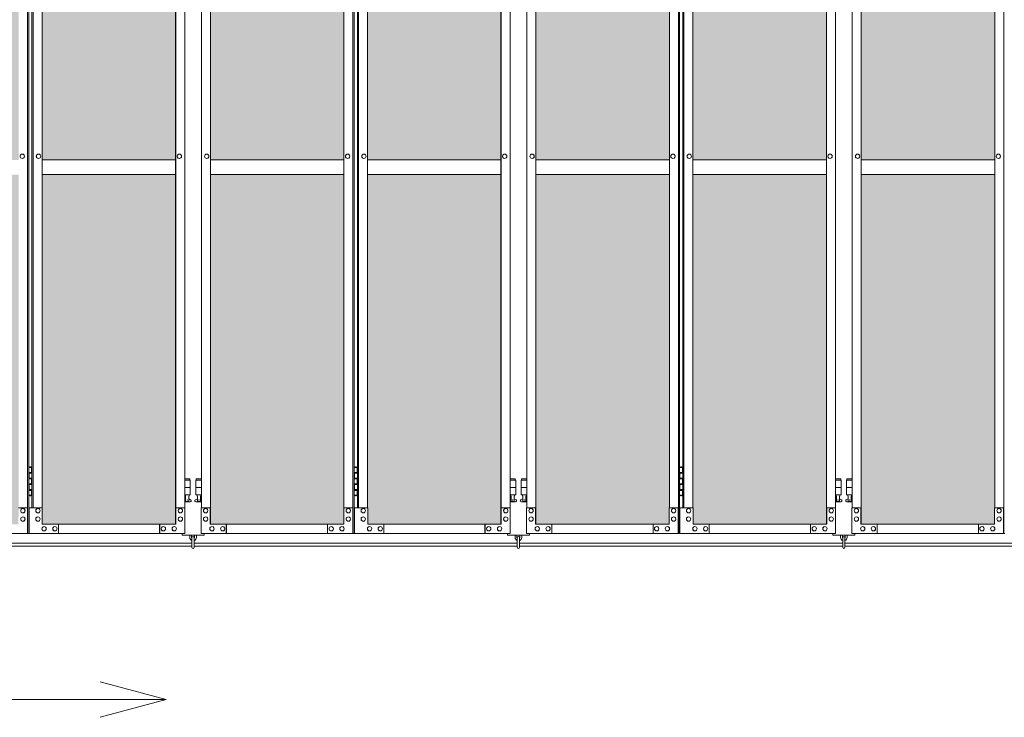
# Model space of a CAD drawing. Units: millimetres. Extents: x 3545 to 33146, y 470 to 10471.
# Drawn here: x 10201 to 12890, y 1822 to 3728 of the extents above; entities that cross this region are included whole.
import ezdxf

# ---------------------------------------------------------------- set-up
doc = ezdxf.new("R2010")
doc.units = ezdxf.units.MM
for name, color, linetype, lineweight in [('ハッチング', 171, 'Continuous', 9), ('実線', 3, 'Continuous', 18), ('寸法線・文字', 2, 'Continuous', 9), ('細線', 4, 'Continuous', 9)]:
    doc.layers.add(name, color=color, linetype=linetype, lineweight=lineweight)

msp = doc.modelspace()

# ---------------------------------------------------------------- hatches: boundary and pattern name
at = {"layer": 'ハッチング', "ltscale": 0.05}
h = msp.add_hatch(dxfattribs=at)
h.set_pattern_fill('AR-B816', color=256, scale=0.2)
h.paths.add_polyline_path([(5670.3, 5274.6), (5355.8, 5274.6), (5355.8, 4344.6), (5670.3, 4344.6)])
h.paths.add_polyline_path([(6123.7, 4344.6), (6123.7, 5299.6), (5758.3, 5299.6), (5757.9, 5254.6), (5757.9, 4344.6)])
h.paths.add_polyline_path([(6219.2, 4344.6), (6583.7, 4344.6), (6583.2, 5254.6), (6583.2, 5299.6), (6219.2, 5299.6)])
h.paths.add_polyline_path([(7012.5, 5299.6), (6648.4, 5299.6), (6647.9, 5254.6), (6647.9, 4344.6), (7012.5, 4344.6)])
h.paths.add_polyline_path([(7471.7, 5254.6), (7471.7, 5299.6), (7107.7, 5299.6), (7107.7, 4344.6), (7472.2, 4344.6), (7472.2, 5254.6)], is_closed=False)
h.paths.add_polyline_path([(7536.5, 4344.6), (7901, 4344.6), (7901, 5299.6), (7537, 5299.6), (7536.5, 5254.6)])
h.paths.add_polyline_path([(7996.3, 4344.6), (8360.8, 4344.6), (8360.3, 5254.6), (8360.3, 5299.6), (7996.3, 5299.6)])
h.paths.add_polyline_path([(8789.6, 5299.6), (8425.5, 5299.6), (8425, 5254.6), (8425, 4344.6), (8789.6, 4344.6)])
h.paths.add_polyline_path([(9248.8, 5254.6), (9248.8, 5299.6), (8884.8, 5299.6), (8884.8, 4344.6), (9249.3, 4344.6), (9249.3, 5254.6)], is_closed=False)
h.paths.add_polyline_path([(9678.1, 5299.6), (9314.1, 5299.6), (9313.6, 5254.6), (9313.6, 4344.6), (9678.1, 4344.6)])
h.paths.add_polyline_path([(9833.3, 4344.6), (10197.9, 4344.6), (10197.4, 5254.6), (10197.4, 5299.6), (9833.3, 5299.6)])
h.paths.add_polyline_path([(10626.7, 5299.6), (10262.6, 5299.6), (10262.1, 5254.6), (10262.1, 4344.6), (10626.7, 4344.6)])
h.paths.add_polyline_path([(11085.9, 5254.6), (11085.9, 5299.6), (10721.9, 5299.6), (10721.9, 4344.6), (11086.4, 4344.6), (11086.4, 5254.6)], is_closed=False)
h.paths.add_polyline_path([(11515.2, 5299.6), (11151.2, 5299.6), (11150.7, 5254.6), (11150.7, 4344.6), (11515.2, 4344.6)])
h.paths.add_polyline_path([(11974.5, 5254.6), (11974.5, 5299.6), (11610.4, 5299.6), (11610.4, 4344.6), (11975, 4344.6), (11975, 5254.6)], is_closed=False)
h.paths.add_polyline_path([(12403.7, 5299.6), (12039.7, 5299.6), (12039.2, 5254.6), (12039.2, 4344.6), (12403.7, 4344.6)])
h.paths.add_polyline_path([(12863, 5254.6), (12863, 5299.6), (12499, 5299.6), (12499, 4344.6), (12863.5, 4344.6), (12863.5, 5254.6)], is_closed=False)
h.paths.add_polyline_path([(13292.3, 5299.6), (12928.3, 5299.6), (12927.8, 5254.6), (12927.8, 4344.6), (13292.3, 4344.6)])
h.paths.add_polyline_path([(13387.5, 4344.6), (13752.1, 4344.6), (13751.6, 5254.6), (13751.6, 5299.6), (13387.5, 5299.6)])
h.paths.add_polyline_path([(13816.3, 4344.6), (14180.8, 4344.6), (14180.8, 5299.6), (13816.8, 5299.6), (13816.3, 5254.6)])
h.paths.add_polyline_path([(14276.1, 4344.6), (14640.6, 4344.6), (14640.1, 5254.6), (14640.1, 5299.6), (14276.1, 5299.6)])
h.paths.add_polyline_path([(15069.4, 5299.6), (14705.3, 5299.6), (14704.8, 5254.6), (14704.8, 4344.6), (15069.4, 4344.6)])
h.paths.add_polyline_path([(5669.8, 3859.6), (5670.3, 3904.6), (5670.3, 4304.6), (5355.8, 4304.6), (5355.8, 3859.6), (5399.7, 3859.6), (5625.5, 3859.6)])
h.paths.add_polyline_path([(5361.7, 3344.6), (5666.3, 3344.6), (5665.9, 3759.6), (5665.9, 3804.6), (5621.6, 3804.6), (5405.2, 3804.6), (5361.7, 3804.6)])
h.paths.add_polyline_path([(5361.7, 2389.6), (5405.6, 2389.6), (5621.6, 2389.6), (5665.9, 2389.6), (5666.3, 2434.6), (5666.3, 3304.6), (5361.7, 3304.6)])
h.paths.add_polyline_path([(6123.7, 3344.6), (6123.7, 4304.6), (5757.9, 4304.6), (5757.9, 3344.6)])
h.paths.add_polyline_path([(6123.7, 2349.6), (6123.7, 3304.6), (5757.9, 3304.6), (5758.3, 2394.6), (5758.3, 2349.6), (5802.6, 2349.6), (6080.3, 2349.6)])
h.paths.add_polyline_path([(6219.2, 3304.6), (6219.2, 2349.6), (6262.8, 2349.6), (6539.1, 2349.6), (6583.2, 2349.6), (6583.7, 2394.6), (6583.7, 3304.6)])
h.paths.add_polyline_path([(6583.7, 4304.6), (6219.2, 4304.6), (6219.2, 3344.6), (6583.7, 3344.6)])
h.paths.add_polyline_path([(6647.9, 3344.6), (7012.5, 3344.6), (7012.5, 4304.6), (6647.9, 4304.6)])
h.paths.add_polyline_path([(7012.5, 2349.6), (7012.5, 3304.6), (6647.9, 3304.6), (6648.4, 2394.6), (6648.4, 2349.6), (6692.5, 2349.6), (6969.3, 2349.6)])
h.paths.add_polyline_path([(7107.7, 3304.6), (7107.7, 2349.6), (7151.4, 2349.6), (7427.7, 2349.6), (7471.7, 2349.6), (7472.2, 2394.6), (7472.2, 3304.6)])
h.paths.add_polyline_path([(7472.2, 4304.6), (7107.7, 4304.6), (7107.7, 3344.6), (7472.2, 3344.6)])
h.paths.add_polyline_path([(7536.5, 3344.6), (7901, 3344.6), (7901, 4304.6), (7536.5, 4304.6)])
h.paths.add_polyline_path([(7901, 2349.6), (7901, 3304.6), (7536.5, 3304.6), (7537, 2394.6), (7537, 2349.6), (7581.1, 2349.6), (7857.8, 2349.6)])
h.paths.add_polyline_path([(7996.3, 3304.6), (7996.3, 2349.6), (8039.9, 2349.6), (8316.2, 2349.6), (8360.3, 2349.6), (8360.8, 2394.6), (8360.8, 3304.6)])
h.paths.add_polyline_path([(8360.8, 4304.6), (7996.3, 4304.6), (7996.3, 3344.6), (8360.8, 3344.6)])
h.paths.add_polyline_path([(8425, 3344.6), (8789.6, 3344.6), (8789.6, 4304.6), (8425, 4304.6)])
h.paths.add_polyline_path([(8789.6, 2349.6), (8789.6, 3304.6), (8425, 3304.6), (8425.5, 2394.6), (8425.5, 2349.6), (8469.6, 2349.6), (8746.4, 2349.6)])
h.paths.add_polyline_path([(8884.8, 3304.6), (8884.8, 2349.6), (8928.5, 2349.6), (9204.7, 2349.6), (9248.8, 2349.6), (9249.3, 2394.6), (9249.3, 3304.6)])
h.paths.add_polyline_path([(9249.3, 4304.6), (8884.8, 4304.6), (8884.8, 3344.6), (9249.3, 3344.6)])
h.paths.add_polyline_path([(9313.6, 3344.6), (9678.1, 3344.6), (9678.1, 4304.6), (9313.6, 4304.6)])
h.paths.add_polyline_path([(9678.1, 2349.6), (9678.1, 3304.6), (9313.6, 3304.6), (9314.1, 2394.6), (9314.1, 2349.6), (9358.2, 2349.6), (9634.9, 2349.6)])
h.paths.add_polyline_path([(9833.3, 3304.6), (9833.3, 2349.6), (9877, 2349.6), (10153.3, 2349.6), (10197.4, 2349.6), (10197.9, 2394.6), (10197.9, 3304.6)])
h.paths.add_polyline_path([(10197.9, 4304.6), (9833.3, 4304.6), (9833.3, 3344.6), (10197.9, 3344.6)])
h.paths.add_polyline_path([(10262.1, 3344.6), (10626.7, 3344.6), (10626.7, 4304.6), (10262.1, 4304.6)])
h.paths.add_polyline_path([(10626.7, 2349.6), (10626.7, 3304.6), (10262.1, 3304.6), (10262.6, 2394.6), (10262.6, 2349.6), (10306.7, 2349.6), (10583.5, 2349.6)])
h.paths.add_polyline_path([(10721.9, 3304.6), (10721.9, 2349.6), (10765.6, 2349.6), (11041.8, 2349.6), (11085.9, 2349.6), (11086.4, 2394.6), (11086.4, 3304.6)])
h.paths.add_polyline_path([(11086.4, 4304.6), (10721.9, 4304.6), (10721.9, 3344.6), (11086.4, 3344.6)])
h.paths.add_polyline_path([(11150.7, 3344.6), (11515.2, 3344.6), (11515.2, 4304.6), (11150.7, 4304.6)])
h.paths.add_polyline_path([(11515.2, 2349.6), (11515.2, 3304.6), (11150.7, 3304.6), (11151.2, 2394.6), (11151.2, 2349.6), (11195.3, 2349.6), (11472, 2349.6)])
h.paths.add_polyline_path([(11610.4, 3304.6), (11610.4, 2349.6), (11654.1, 2349.6), (11930.4, 2349.6), (11974.5, 2349.6), (11975, 2394.6), (11975, 3304.6)])
h.paths.add_polyline_path([(11975, 4304.6), (11610.4, 4304.6), (11610.4, 3344.6), (11975, 3344.6)])
h.paths.add_polyline_path([(12039.2, 3344.6), (12403.7, 3344.6), (12403.7, 4304.6), (12039.2, 4304.6)])
h.paths.add_polyline_path([(12403.7, 2349.6), (12403.7, 3304.6), (12039.2, 3304.6), (12039.7, 2394.6), (12039.7, 2349.6), (12083.8, 2349.6), (12360.6, 2349.6)])
h.paths.add_polyline_path([(12499, 3304.6), (12499, 2349.6), (12542.7, 2349.6), (12818.9, 2349.6), (12863, 2349.6), (12863.5, 2394.6), (12863.5, 3304.6)])
h.paths.add_polyline_path([(12863.5, 4304.6), (12499, 4304.6), (12499, 3344.6), (12863.5, 3344.6)])
h.paths.add_polyline_path([(12927.8, 3344.6), (13292.3, 3344.6), (13292.3, 4304.6), (12927.8, 4304.6)])
h.paths.add_polyline_path([(13292.3, 2349.6), (13292.3, 3304.6), (12927.8, 3304.6), (12928.3, 2394.6), (12928.3, 2349.6), (12972.3, 2349.6), (13249.1, 2349.6)])
h.paths.add_polyline_path([(13387.5, 3304.6), (13387.5, 2349.6), (13431.2, 2349.6), (13707.5, 2349.6), (13751.6, 2349.6), (13752.1, 2394.6), (13752.1, 3304.6)])
h.paths.add_polyline_path([(13752.1, 4304.6), (13387.5, 4304.6), (13387.5, 3344.6), (13752.1, 3344.6)])
h.paths.add_polyline_path([(13816.3, 3344.6), (14180.8, 3344.6), (14180.8, 4304.6), (13816.3, 4304.6)])
h.paths.add_polyline_path([(14180.8, 2349.6), (14180.8, 3304.6), (13816.3, 3304.6), (13816.8, 2394.6), (13816.8, 2349.6), (13860.9, 2349.6), (14137.7, 2349.6)])
h.paths.add_polyline_path([(14276.1, 3304.6), (14276.1, 2349.6), (14319.8, 2349.6), (14596, 2349.6), (14640.1, 2349.6), (14640.6, 2394.6), (14640.6, 3304.6)])
h.paths.add_polyline_path([(14640.6, 4304.6), (14276.1, 4304.6), (14276.1, 3344.6), (14640.6, 3344.6)])
h.paths.add_polyline_path([(14704.8, 3344.6), (15069.4, 3344.6), (15069.4, 4304.6), (14704.8, 4304.6)])
h.paths.add_polyline_path([(14705.3, 2349.6), (14749.4, 2349.6), (15026.2, 2349.6), (15069.4, 2349.6), (15069.4, 3304.6), (14704.8, 3304.6), (14705.3, 2394.6)])
h.paths.add_polyline_path([(17722.3, 5252.6), (17722.3, 5297.6), (17677.3, 5297.6), (17394.8, 5297.6), (17349.8, 5297.6), (17349.8, 5252.6), (17349.8, 4344.6), (17722.3, 4344.6)])
h.paths.add_polyline_path([(17722.3, 4304.6), (17349.8, 4304.6), (17349.8, 3344.6), (17722.3, 3344.6)])
h.paths.add_polyline_path([(17722.3, 3304.6), (17349.8, 3304.6), (17349.8, 2392.6), (17349.8, 2347.6), (17394.8, 2347.6), (17681.9, 2347.6), (17694.3, 2360), (17722.3, 2360), (17722.3, 2392.6)])

# ---------------------------------------------------------------- linework, layer by layer
at = {"layer": '実線', "linetype": 'Continuous'}
for p, q in [((10222.4, 2324.6), (10222.4, 5324.6)), ((10225.6, 5324.6), (10225.6, 2324.6)), ((11110.9, 2324.6), (11110.9, 5324.6)), ((11114.1, 5324.6), (11114.1, 2324.6)), ((11999.5, 2324.6), (11999.5, 5324.6)), ((12002.7, 5324.6), (12002.7, 2324.6)), ((12888, 2324.6), (12888, 5324.6)), ((10626.7, 5299.6), (10626.7, 2349.6)), ((10627.1, 2349.6), (10627.1, 5299.6)), ((10721.5, 2349.6), (10721.5, 5299.6)), ((10721.9, 5299.6), (10721.9, 2349.6)), ((11515.2, 5299.6), (11515.2, 2349.6)), ((11515.6, 2349.6), (11515.6, 5299.6)), ((11610, 2349.6), (11610, 5299.6)), ((11610.4, 5299.6), (11610.4, 2349.6)), ((12403.7, 5299.6), (12403.7, 2349.6)), ((12404.1, 2349.6), (12404.1, 5299.6)), ((12498.6, 2349.6), (12498.6, 5299.6)), ((12499, 5299.6), (12499, 2349.6)), ((10234.4, 5254.6), (10234.4, 2394.6)), ((10237.6, 2394.6), (10237.6, 5254.6)), ((10262.1, 5254.6), (10262.1, 2394.6)), ((10651.5, 2394.6), (10651.5, 5254.6)), ((10697, 2394.6), (10697, 5254.6)), ((11086.4, 5254.6), (11086.4, 2394.6)), ((11123, 5254.6), (11123, 2394.6)), ((11126.2, 2394.6), (11126.2, 5254.6)), ((11150.7, 5254.6), (11150.7, 2394.6)), ((11540.1, 2394.6), (11540.1, 5254.6)), ((11585.5, 2394.6), (11585.5, 5254.6)), ((11975, 5254.6), (11975, 2394.6)), ((12011.5, 5254.6), (12011.5, 2394.6)), ((12014.7, 2394.6), (12014.7, 5254.6)), ((12039.2, 5254.6), (12039.2, 2394.6)), ((12428.6, 2394.6), (12428.6, 5254.6)), ((12474.1, 2394.6), (12474.1, 5254.6)), ((12863.5, 5254.6), (12863.5, 2394.6)), ((10207.8, 3360.6), (10207.7, 3360.6)), ((10207.8, 3348.6), (10207.7, 3348.6)), ((10252.2, 3360.6), (10252.3, 3360.6)), ((10252.2, 3348.6), (10252.3, 3348.6)), ((10636.8, 3360.6), (10636.9, 3360.6)), ((10636.8, 3348.6), (10636.9, 3348.6)), ((10711.8, 3360.6), (10711.7, 3360.6)), ((10711.8, 3348.6), (10711.7, 3348.6)), ((11096.3, 3360.6), (11096.2, 3360.6)), ((11096.3, 3348.6), (11096.2, 3348.6)), ((11140.8, 3360.6), (11140.9, 3360.6)), ((11140.8, 3348.6), (11140.9, 3348.6)), ((11525.3, 3360.6), (11525.4, 3360.6)), ((11525.3, 3348.6), (11525.4, 3348.6)), ((11600.3, 3360.6), (11600.2, 3360.6)), ((11600.3, 3348.6), (11600.2, 3348.6)), ((11984.9, 3360.6), (11984.8, 3360.6)), ((11984.9, 3348.6), (11984.8, 3348.6)), ((12029.3, 3360.6), (12029.4, 3360.6)), ((12029.3, 3348.6), (12029.4, 3348.6)), ((12413.8, 3360.6), (12413.9, 3360.6)), ((12413.8, 3348.6), (12413.9, 3348.6)), ((12488.9, 3360.6), (12488.8, 3360.6)), ((12488.9, 3348.6), (12488.8, 3348.6)), ((12873.4, 3360.6), (12873.3, 3360.6)), ((12873.4, 3348.6), (12873.3, 3348.6)), ((10197.4, 2394.6), (10222.4, 2394.6)), ((10221.9, 2394.6), (10221.9, 2324.6)), ((10262.6, 2394.6), (10226.6, 2394.6)), ((10226.6, 2394.6), (10226.6, 2324.6)), ((10262.6, 2349.6), (10262.6, 2394.6)), ((10652.1, 2394.6), (10627.1, 2394.6)), ((10627.6, 2394.6), (10627.6, 2349.6)), ((10652.1, 2324.6), (10652.1, 2394.6)), ((10696.5, 2324.6), (10696.5, 2394.6)), ((10696.5, 2394.6), (10721.5, 2394.6)), ((10721, 2394.6), (10721, 2349.6)), ((11085.9, 2349.6), (11085.9, 2394.6)), ((11085.9, 2394.6), (11110.9, 2394.6)), ((11110.4, 2394.6), (11110.4, 2324.6)), ((11151.2, 2394.6), (11115.1, 2394.6)), ((11115.1, 2394.6), (11115.1, 2324.6)), ((11151.2, 2349.6), (11151.2, 2394.6)), ((11540.6, 2394.6), (11515.6, 2394.6)), ((11516.1, 2394.6), (11516.1, 2349.6)), ((11540.6, 2324.6), (11540.6, 2394.6)), ((11585, 2324.6), (11585, 2394.6)), ((11585, 2394.6), (11610, 2394.6)), ((11609.5, 2394.6), (11609.5, 2349.6)), ((11974.5, 2349.6), (11974.5, 2394.6)), ((11974.5, 2394.6), (11999.5, 2394.6)), ((11999, 2394.6), (11999, 2324.6)), ((12039.7, 2394.6), (12003.7, 2394.6)), ((12003.7, 2394.6), (12003.7, 2324.6)), ((12039.7, 2349.6), (12039.7, 2394.6)), ((12429.1, 2394.6), (12404.1, 2394.6)), ((12404.6, 2394.6), (12404.6, 2349.6)), ((12429.1, 2324.6), (12429.1, 2394.6)), ((12473.6, 2324.6), (12473.6, 2394.6)), ((12473.6, 2394.6), (12498.6, 2394.6)), ((12498.1, 2394.6), (12498.1, 2349.6)), ((12863, 2349.6), (12863, 2394.6)), ((12863, 2394.6), (12888, 2394.6)), ((12887.5, 2394.6), (12887.5, 2324.6)), ((10209.6, 2392.6), (10209.5, 2392.6)), ((10209.6, 2380.6), (10209.5, 2380.6)), ((10209.6, 2369.6), (10209.5, 2369.6)), ((10250.4, 2392.6), (10250.5, 2392.6)), ((10250.4, 2380.6), (10250.5, 2380.6)), ((10250.4, 2369.6), (10250.5, 2369.6)), ((10639.8, 2392.6), (10639.9, 2392.6)), ((10639.8, 2380.6), (10639.9, 2380.6)), ((10639.8, 2369.6), (10639.9, 2369.6)), ((10708.7, 2392.6), (10708.6, 2392.6)), ((10708.7, 2380.6), (10708.6, 2380.6)), ((10708.7, 2369.6), (10708.6, 2369.6)), ((11098.2, 2392.6), (11098.1, 2392.6)), ((11098.2, 2380.6), (11098.1, 2380.6)), ((11098.2, 2369.6), (11098.1, 2369.6)), ((11138.9, 2392.6), (11139, 2392.6)), ((11138.9, 2380.6), (11139, 2380.6)), ((11138.9, 2369.6), (11139, 2369.6)), ((11528.3, 2392.6), (11528.4, 2392.6)), ((11528.3, 2380.6), (11528.4, 2380.6)), ((11528.3, 2369.6), (11528.4, 2369.6)), ((11597.3, 2392.6), (11597.2, 2392.6)), ((11597.3, 2380.6), (11597.2, 2380.6)), ((11597.3, 2369.6), (11597.2, 2369.6)), ((11986.7, 2392.6), (11986.6, 2392.6)), ((11986.7, 2380.6), (11986.6, 2380.6)), ((11986.7, 2369.6), (11986.6, 2369.6)), ((12027.5, 2392.6), (12027.6, 2392.6)), ((12027.5, 2380.6), (12027.6, 2380.6)), ((12027.5, 2369.6), (12027.6, 2369.6)), ((12416.9, 2392.6), (12417, 2392.6)), ((12416.9, 2380.6), (12417, 2380.6)), ((12416.9, 2369.6), (12417, 2369.6)), ((12485.8, 2392.6), (12485.7, 2392.6)), ((12485.8, 2380.6), (12485.7, 2380.6)), ((12485.8, 2369.6), (12485.7, 2369.6)), ((12875.3, 2392.6), (12875.2, 2392.6)), ((12875.3, 2380.6), (12875.2, 2380.6)), ((12875.3, 2369.6), (12875.2, 2369.6)), ((10209.6, 2357.6), (10209.5, 2357.6)), ((10250.4, 2357.6), (10250.5, 2357.6)), ((10627.6, 2349.6), (10262.6, 2349.6)), ((10267.5, 2343.1), (10267.6, 2343.1)), ((10296.9, 2343.1), (10297, 2343.1)), ((10306.7, 2349.6), (10306.7, 2324.6)), ((10583, 2324.6), (10583, 2349.6)), ((10583.5, 2349.6), (10583.5, 2324.6)), ((10593.3, 2343.1), (10593.4, 2343.1)), ((10622.7, 2343.1), (10622.8, 2343.1)), ((10639.8, 2357.6), (10639.9, 2357.6)), ((10708.7, 2357.6), (10708.6, 2357.6)), ((10721, 2349.6), (11085.9, 2349.6)), ((10725.9, 2343.1), (10725.8, 2343.1)), ((10755.3, 2343.1), (10755.2, 2343.1)), ((10765.1, 2349.6), (10765.1, 2324.6)), ((10765.6, 2324.6), (10765.6, 2349.6)), ((11041.8, 2349.6), (11041.8, 2324.6)), ((11051.6, 2343.1), (11051.5, 2343.1)), ((11081, 2343.1), (11080.9, 2343.1)), ((11098.2, 2357.6), (11098.1, 2357.6)), ((11138.9, 2357.6), (11139, 2357.6)), ((11516.1, 2349.6), (11151.2, 2349.6)), ((11156.1, 2343.1), (11156.2, 2343.1)), ((11185.5, 2343.1), (11185.6, 2343.1)), ((11195.3, 2349.6), (11195.3, 2324.6)), ((11471.5, 2324.6), (11471.5, 2349.6)), ((11472, 2349.6), (11472, 2324.6)), ((11481.8, 2343.1), (11481.9, 2343.1)), ((11511.2, 2343.1), (11511.3, 2343.1)), ((11528.3, 2357.6), (11528.4, 2357.6)), ((11597.3, 2357.6), (11597.2, 2357.6)), ((11609.5, 2349.6), (11974.5, 2349.6)), ((11614.4, 2343.1), (11614.3, 2343.1)), ((11643.8, 2343.1), (11643.7, 2343.1)), ((11653.6, 2349.6), (11653.6, 2324.6)), ((11654.1, 2324.6), (11654.1, 2349.6)), ((11930.4, 2349.6), (11930.4, 2324.6)), ((11940.2, 2343.1), (11940.1, 2343.1)), ((11969.6, 2343.1), (11969.5, 2343.1)), ((11986.7, 2357.6), (11986.6, 2357.6)), ((12027.5, 2357.6), (12027.6, 2357.6)), ((12404.6, 2349.6), (12039.7, 2349.6)), ((12044.6, 2343.1), (12044.7, 2343.1)), ((12074, 2343.1), (12074.1, 2343.1)), ((12083.8, 2349.6), (12083.8, 2324.6)), ((12360.1, 2324.6), (12360.1, 2349.6)), ((12360.6, 2349.6), (12360.6, 2324.6)), ((12370.4, 2343.1), (12370.5, 2343.1)), ((12399.8, 2343.1), (12399.9, 2343.1)), ((12416.9, 2357.6), (12417, 2357.6)), ((12485.8, 2357.6), (12485.7, 2357.6)), ((12498.1, 2349.6), (12863, 2349.6)), ((12503, 2343.1), (12502.9, 2343.1)), ((12532.4, 2343.1), (12532.3, 2343.1)), ((12542.2, 2349.6), (12542.2, 2324.6)), ((12542.7, 2324.6), (12542.7, 2349.6)), ((12818.9, 2349.6), (12818.9, 2324.6)), ((12828.7, 2343.1), (12828.6, 2343.1)), ((12858.1, 2343.1), (12858, 2343.1)), ((12875.3, 2357.6), (12875.2, 2357.6)), ((9807.9, 2324.6), (10225.6, 2324.6)), ((10652.1, 2324.6), (10226.6, 2324.6)), ((10267.5, 2331.1), (10267.6, 2331.1)), ((10296.9, 2331.1), (10297, 2331.1)), ((10593.3, 2331.1), (10593.4, 2331.1)), ((10622.7, 2331.1), (10622.8, 2331.1)), ((10696.5, 2324.6), (11114.1, 2324.6)), ((10725.9, 2331.1), (10725.8, 2331.1)), ((10755.3, 2331.1), (10755.2, 2331.1)), ((11051.6, 2331.1), (11051.5, 2331.1)), ((11081, 2331.1), (11080.9, 2331.1)), ((11540.6, 2324.6), (11115.1, 2324.6)), ((11156.1, 2331.1), (11156.2, 2331.1)), ((11185.5, 2331.1), (11185.6, 2331.1)), ((11481.8, 2331.1), (11481.9, 2331.1)), ((11511.2, 2331.1), (11511.3, 2331.1)), ((11585, 2324.6), (12002.7, 2324.6)), ((11614.4, 2331.1), (11614.3, 2331.1)), ((11643.8, 2331.1), (11643.7, 2331.1)), ((11940.2, 2331.1), (11940.1, 2331.1)), ((11969.6, 2331.1), (11969.5, 2331.1)), ((12429.1, 2324.6), (12003.7, 2324.6)), ((12044.6, 2331.1), (12044.7, 2331.1)), ((12074, 2331.1), (12074.1, 2331.1)), ((12370.4, 2331.1), (12370.5, 2331.1)), ((12399.8, 2331.1), (12399.9, 2331.1)), ((12473.6, 2324.6), (12891.2, 2324.6)), ((12503, 2331.1), (12502.9, 2331.1)), ((12532.4, 2331.1), (12532.3, 2331.1)), ((12828.7, 2331.1), (12828.6, 2331.1)), ((12858.1, 2331.1), (12858, 2331.1))]:
    msp.add_line(p, q, dxfattribs=at)
at = {"layer": '実線', "ltscale": 0.05}
for p, q in [((10262.1, 3344.6), (10626.7, 3344.6)), ((11086.4, 3344.6), (10721.9, 3344.6)), ((11150.7, 3344.6), (11515.2, 3344.6)), ((11975, 3344.6), (11610.4, 3344.6)), ((12039.2, 3344.6), (12403.7, 3344.6)), ((12863.5, 3344.6), (12499, 3344.6)), ((10626.7, 3304.6), (10262.1, 3304.6)), ((10721.9, 3304.6), (11086.4, 3304.6)), ((11515.2, 3304.6), (11150.7, 3304.6)), ((11610.4, 3304.6), (11975, 3304.6)), ((12403.7, 3304.6), (12039.2, 3304.6)), ((12499, 3304.6), (12863.5, 3304.6))]:
    msp.add_line(p, q, dxfattribs=at)
at = {"layer": '実線'}
for p, q in [((10225.6, 2504.6), (10233.5, 2504.6)), ((10229, 2506.1), (10226.5, 2505.6)), ((10226.5, 2504.6), (10226.5, 2505.6)), ((10230, 2506.1), (10229, 2506.1)), ((10230, 2506.1), (10231, 2506.1)), ((10231, 2506.1), (10233.5, 2505.6)), ((10233.5, 2504.6), (10233.5, 2505.6)), ((10233.5, 2488.6), (10233.5, 2504.6)), ((10234, 2504.6), (10234.4, 2504.6)), ((10234, 2488.6), (10234, 2504.6)), ((11114.1, 2504.6), (11122, 2504.6)), ((11117.5, 2506.1), (11115, 2505.6)), ((11115, 2504.6), (11115, 2505.6)), ((11118.5, 2506.1), (11117.5, 2506.1)), ((11118.5, 2506.1), (11119.5, 2506.1)), ((11119.5, 2506.1), (11122, 2505.6)), ((11122, 2504.6), (11122, 2505.6)), ((11122, 2488.6), (11122, 2504.6)), ((11122.5, 2504.6), (11123, 2504.6)), ((11122.5, 2488.6), (11122.5, 2504.6)), ((12002.7, 2504.6), (12010.6, 2504.6)), ((12006.1, 2506.1), (12003.6, 2505.6)), ((12003.6, 2504.6), (12003.6, 2505.6)), ((12007.1, 2506.1), (12006.1, 2506.1)), ((12007.1, 2506.1), (12008.1, 2506.1)), ((12008.1, 2506.1), (12010.6, 2505.6)), ((12010.6, 2504.6), (12010.6, 2505.6)), ((12010.6, 2488.6), (12010.6, 2504.6)), ((12011.1, 2504.6), (12011.5, 2504.6)), ((12011.1, 2488.6), (12011.1, 2504.6)), ((10226, 2491.1), (10233.5, 2491.1)), ((10226, 2491.1), (10226, 2473.1)), ((10226.5, 2491.1), (10226.5, 2473.1)), ((10226.5, 2488.6), (10234, 2488.6)), ((10226.5, 2475.6), (10234, 2475.6)), ((10233.5, 2457.6), (10233.5, 2475.6)), ((10234, 2457.6), (10234, 2475.6)), ((11114.5, 2491.1), (11122, 2491.1)), ((11114.5, 2491.1), (11114.5, 2473.1)), ((11115, 2491.1), (11115, 2473.1)), ((11115, 2488.6), (11122.5, 2488.6)), ((11115, 2475.6), (11122.5, 2475.6)), ((11122, 2457.6), (11122, 2475.6)), ((11122.5, 2457.6), (11122.5, 2475.6)), ((12003.1, 2491.1), (12010.6, 2491.1)), ((12003.1, 2491.1), (12003.1, 2473.1)), ((12003.6, 2491.1), (12003.6, 2473.1)), ((12003.6, 2488.6), (12011.1, 2488.6)), ((12003.6, 2475.6), (12011.1, 2475.6)), ((12010.6, 2457.6), (12010.6, 2475.6)), ((12011.1, 2457.6), (12011.1, 2475.6)), ((10226, 2473.1), (10233.5, 2473.1)), ((10226, 2460.1), (10226.5, 2460.1)), ((10226, 2460.1), (10226, 2442.1)), ((10226.5, 2460.1), (10233.5, 2460.1)), ((10226.5, 2460.1), (10226.5, 2442.1)), ((10226.5, 2457.6), (10234, 2457.6)), ((10665.8, 2473.6), (10651.5, 2473.6)), ((10651.5, 2469.6), (10666.8, 2469.6)), ((10651.5, 2449.6), (10666.8, 2449.6)), ((10665.8, 2473.6), (10665.8, 2469.6)), ((10666.8, 2469.6), (10666.8, 2429.6)), ((10697, 2469.6), (10681.8, 2469.6)), ((10681.8, 2469.6), (10681.8, 2429.6)), ((10697, 2449.6), (10681.8, 2449.6)), ((10682.8, 2473.6), (10682.8, 2469.6)), ((10682.8, 2473.6), (10697, 2473.6)), ((11114.5, 2473.1), (11122, 2473.1)), ((11114.5, 2460.1), (11115, 2460.1)), ((11114.5, 2460.1), (11114.5, 2442.1)), ((11115, 2460.1), (11122, 2460.1)), ((11115, 2460.1), (11115, 2442.1)), ((11115, 2457.6), (11122.5, 2457.6)), ((11554.3, 2473.6), (11540.1, 2473.6)), ((11540.1, 2469.6), (11555.3, 2469.6)), ((11540.1, 2449.6), (11555.3, 2449.6)), ((11554.3, 2473.6), (11554.3, 2469.6)), ((11555.3, 2469.6), (11555.3, 2429.6)), ((11585.5, 2469.6), (11570.3, 2469.6)), ((11570.3, 2469.6), (11570.3, 2429.6)), ((11585.5, 2449.6), (11570.3, 2449.6)), ((11571.3, 2473.6), (11571.3, 2469.6)), ((11571.3, 2473.6), (11585.5, 2473.6)), ((12003.1, 2473.1), (12010.6, 2473.1)), ((12003.1, 2460.1), (12003.6, 2460.1)), ((12003.1, 2460.1), (12003.1, 2442.1)), ((12003.6, 2460.1), (12010.6, 2460.1)), ((12003.6, 2460.1), (12003.6, 2442.1)), ((12003.6, 2457.6), (12011.1, 2457.6)), ((12442.9, 2473.6), (12428.6, 2473.6)), ((12428.6, 2469.6), (12443.9, 2469.6)), ((12428.6, 2449.6), (12443.9, 2449.6)), ((12442.9, 2473.6), (12442.9, 2469.6)), ((12443.9, 2469.6), (12443.9, 2429.6)), ((12474.1, 2469.6), (12458.9, 2469.6)), ((12458.9, 2469.6), (12458.9, 2429.6)), ((12474.1, 2449.6), (12458.9, 2449.6)), ((12459.9, 2473.6), (12459.9, 2469.6)), ((12459.9, 2473.6), (12474.1, 2473.6)), ((10233.5, 2428.6), (10225.6, 2428.6)), ((10226, 2442.1), (10233.5, 2442.1)), ((10226.5, 2444.6), (10234, 2444.6)), ((10226.5, 2428.6), (10226.5, 2427.6)), ((10229, 2427.1), (10226.5, 2427.6)), ((10230, 2427.1), (10229, 2427.1)), ((10230, 2427.1), (10231, 2427.1)), ((10231, 2427.1), (10233.5, 2427.6)), ((10233.5, 2428.6), (10233.5, 2444.6)), ((10233.5, 2428.6), (10233.5, 2427.6)), ((10234, 2428.6), (10234, 2444.6)), ((10234.4, 2428.6), (10234, 2428.6)), ((10651.5, 2429.6), (10666.8, 2429.6)), ((10653.3, 2429.6), (10653.3, 2426.6)), ((10653.3, 2426.6), (10654, 2426.6)), ((10654, 2411.6), (10654, 2426.6)), ((10662.5, 2411.6), (10662.5, 2426.6)), ((10663.3, 2426.6), (10662.5, 2426.6)), ((10663.3, 2429.6), (10663.3, 2426.6)), ((10697, 2429.6), (10681.8, 2429.6)), ((10685.3, 2429.6), (10685.3, 2426.6)), ((10685.3, 2426.6), (10686, 2426.6)), ((10686, 2411.6), (10686, 2426.6)), ((10694.5, 2411.6), (10694.5, 2426.6)), ((10695.3, 2426.6), (10694.5, 2426.6)), ((10695.3, 2429.6), (10695.3, 2426.6)), ((11122, 2428.6), (11114.1, 2428.6)), ((11114.5, 2442.1), (11122, 2442.1)), ((11115, 2444.6), (11122.5, 2444.6)), ((11115, 2428.6), (11115, 2427.6)), ((11117.5, 2427.1), (11115, 2427.6)), ((11118.5, 2427.1), (11117.5, 2427.1)), ((11118.5, 2427.1), (11119.5, 2427.1)), ((11119.5, 2427.1), (11122, 2427.6)), ((11122, 2428.6), (11122, 2444.6)), ((11122, 2428.6), (11122, 2427.6)), ((11122.5, 2428.6), (11122.5, 2444.6)), ((11123, 2428.6), (11122.5, 2428.6)), ((11540.1, 2429.6), (11555.3, 2429.6)), ((11541.8, 2429.6), (11541.8, 2426.6)), ((11541.8, 2426.6), (11542.6, 2426.6)), ((11542.6, 2411.6), (11542.6, 2426.6)), ((11551.1, 2411.6), (11551.1, 2426.6)), ((11551.8, 2426.6), (11551.1, 2426.6)), ((11551.8, 2429.6), (11551.8, 2426.6)), ((11585.5, 2429.6), (11570.3, 2429.6)), ((11573.8, 2429.6), (11573.8, 2426.6)), ((11573.8, 2426.6), (11574.6, 2426.6)), ((11574.6, 2411.6), (11574.6, 2426.6)), ((11583.1, 2411.6), (11583.1, 2426.6)), ((11583.8, 2426.6), (11583.1, 2426.6)), ((11583.8, 2429.6), (11583.8, 2426.6)), ((12010.6, 2428.6), (12002.7, 2428.6)), ((12003.1, 2442.1), (12010.6, 2442.1)), ((12003.6, 2444.6), (12011.1, 2444.6)), ((12003.6, 2428.6), (12003.6, 2427.6)), ((12006.1, 2427.1), (12003.6, 2427.6)), ((12007.1, 2427.1), (12006.1, 2427.1)), ((12007.1, 2427.1), (12008.1, 2427.1)), ((12008.1, 2427.1), (12010.6, 2427.6)), ((12010.6, 2428.6), (12010.6, 2444.6)), ((12010.6, 2428.6), (12010.6, 2427.6)), ((12011.1, 2428.6), (12011.1, 2444.6)), ((12011.5, 2428.6), (12011.1, 2428.6)), ((12428.6, 2429.6), (12443.9, 2429.6)), ((12430.4, 2429.6), (12430.4, 2426.6)), ((12430.4, 2426.6), (12431.1, 2426.6)), ((12431.1, 2411.6), (12431.1, 2426.6)), ((12439.6, 2411.6), (12439.6, 2426.6)), ((12440.4, 2426.6), (12439.6, 2426.6)), ((12440.4, 2429.6), (12440.4, 2426.6)), ((12474.1, 2429.6), (12458.9, 2429.6)), ((12462.4, 2429.6), (12462.4, 2426.6)), ((12462.4, 2426.6), (12463.1, 2426.6)), ((12463.1, 2411.6), (12463.1, 2426.6)), ((12471.6, 2411.6), (12471.6, 2426.6)), ((12472.4, 2426.6), (12471.6, 2426.6)), ((12472.4, 2429.6), (12472.4, 2426.6)), ((10651.5, 2417.7), (10654, 2419)), ((10666.3, 2410.6), (10651.5, 2410.6)), ((10662.5, 2411.6), (10654, 2411.6)), ((10667.7, 2416.2), (10662.5, 2419)), ((10680.9, 2416.2), (10686, 2419)), ((10682.3, 2410.6), (10697, 2410.6)), ((10686, 2411.6), (10694.5, 2411.6)), ((10697, 2417.7), (10694.5, 2419)), ((11540.1, 2417.7), (11542.6, 2419)), ((11554.8, 2410.6), (11540.1, 2410.6)), ((11551.1, 2411.6), (11542.6, 2411.6)), ((11556.2, 2416.2), (11551.1, 2419)), ((11569.4, 2416.2), (11574.6, 2419)), ((11570.8, 2410.6), (11585.5, 2410.6)), ((11574.6, 2411.6), (11583.1, 2411.6)), ((11585.5, 2417.7), (11583.1, 2419)), ((12428.6, 2417.7), (12431.1, 2419)), ((12443.4, 2410.6), (12428.6, 2410.6)), ((12439.6, 2411.6), (12431.1, 2411.6)), ((12444.8, 2416.2), (12439.6, 2419)), ((12458, 2416.2), (12463.1, 2419)), ((12459.4, 2410.6), (12474.1, 2410.6)), ((12463.1, 2411.6), (12471.6, 2411.6)), ((12474.1, 2417.7), (12471.6, 2419)), ((10644.3, 2324.6), (10644.3, 2319.6)), ((10644.3, 2319.6), (10704.3, 2319.6)), ((10665.3, 2319.6), (10665.3, 2313.6)), ((10670.3, 2313.6), (10670.3, 2319.6)), ((10671.3, 2312.6), (10671.3, 2286.6)), ((10677.3, 2286.6), (10677.3, 2312.6)), ((10678.3, 2313.6), (10678.3, 2319.6)), ((10683.3, 2319.6), (10683.3, 2313.6)), ((10704.3, 2319.6), (10704.3, 2324.6)), ((11532.8, 2324.6), (11532.8, 2319.6)), ((11532.8, 2319.6), (11592.8, 2319.6)), ((11553.8, 2319.6), (11553.8, 2313.6)), ((11558.8, 2313.6), (11558.8, 2319.6)), ((11559.8, 2312.6), (11559.8, 2286.6)), ((11565.8, 2286.6), (11565.8, 2312.6)), ((11566.8, 2313.6), (11566.8, 2319.6)), ((11571.8, 2319.6), (11571.8, 2313.6)), ((11592.8, 2319.6), (11592.8, 2324.6)), ((12421.4, 2324.6), (12421.4, 2319.6)), ((12421.4, 2319.6), (12481.4, 2319.6)), ((12442.4, 2319.6), (12442.4, 2313.6)), ((12447.4, 2313.6), (12447.4, 2319.6)), ((12448.4, 2312.6), (12448.4, 2286.6)), ((12454.4, 2286.6), (12454.4, 2312.6)), ((12455.4, 2313.6), (12455.4, 2319.6)), ((12460.4, 2319.6), (12460.4, 2313.6)), ((12481.4, 2319.6), (12481.4, 2324.6))]:
    msp.add_line(p, q, dxfattribs=at)
for centre in [(10658.3, 2415.6), (10690.3, 2415.6), (11546.8, 2415.6), (11578.8, 2415.6), (12435.4, 2415.6), (12467.4, 2415.6)]:
    msp.add_circle(centre, 0.5, dxfattribs=at)
for centre, radius, start, end in [((10666.3, 2413.6), 3, 270, 61.9275), ((10682.3, 2413.6), 3, 118.0725, 270), ((11554.8, 2413.6), 3, 270, 61.9275), ((11570.8, 2413.6), 3, 118.0725, 270), ((12443.4, 2413.6), 3, 270, 61.9275), ((12459.4, 2413.6), 3, 118.0725, 270), ((10674.3, 2313.6), 9, 180, 250.5288), ((10674.3, 2313.6), 4, 180, 221.4096), ((10674.3, 2312.6), 3, 0, 180), ((10674.3, 2313.6), 9, 289.4712, 0), ((10674.3, 2313.6), 4, 318.5904, 0), ((11562.8, 2313.6), 9, 180, 250.5288), ((11562.8, 2313.6), 4, 180, 221.4096), ((11562.8, 2312.6), 3, 0, 180), ((11562.8, 2313.6), 9, 289.4712, 0), ((11562.8, 2313.6), 4, 318.5904, 0), ((12451.4, 2313.6), 9, 180, 250.5288), ((12451.4, 2313.6), 4, 180, 221.4096), ((12451.4, 2312.6), 3, 0, 180), ((12451.4, 2313.6), 9, 289.4712, 0), ((12451.4, 2313.6), 4, 318.5904, 0), ((10674.3, 2286.6), 3, 180, 0), ((11562.8, 2286.6), 3, 180, 0), ((12451.4, 2286.6), 3, 180, 0)]:
    msp.add_arc(centre, radius, start, end, dxfattribs=at)
at = {"layer": '実線', "linetype": 'Continuous'}
for centre, major_axis in [((10207.7, 3354.6), (0, -6)), ((10711.7, 3354.6), (0, -6)), ((11096.2, 3354.6), (0, -6)), ((11600.2, 3354.6), (0, -6)), ((11984.8, 3354.6), (0, -6)), ((12488.8, 3354.6), (0, -6)), ((12873.3, 3354.6), (0, -6)), ((10250.5, 2386.6), (0, 6)), ((10250.5, 2363.6), (0, 6)), ((10639.9, 2386.6), (0, 6)), ((10639.9, 2363.6), (0, 6)), ((11139, 2386.6), (0, 6)), ((11139, 2363.6), (0, 6)), ((11528.4, 2386.6), (0, 6)), ((11528.4, 2363.6), (0, 6)), ((12027.6, 2386.6), (0, 6)), ((12027.6, 2363.6), (0, 6)), ((12417, 2386.6), (0, 6)), ((12417, 2363.6), (0, 6)), ((10267.6, 2337.1), (0, 6)), ((10297, 2337.1), (0, 6)), ((10593.4, 2337.1), (0, 6)), ((10622.8, 2337.1), (0, 6)), ((11156.2, 2337.1), (0, 6)), ((11185.6, 2337.1), (0, 6)), ((11481.9, 2337.1), (0, 6)), ((11511.3, 2337.1), (0, 6)), ((12044.7, 2337.1), (0, 6)), ((12074.1, 2337.1), (0, 6)), ((12370.5, 2337.1), (0, 6)), ((12399.9, 2337.1), (0, 6))]:
    msp.add_ellipse(centre, major_axis=major_axis, ratio=0.979696, dxfattribs=at)
for centre, major_axis in [((10207.8, 3354.6), (0, -6)), ((10711.8, 3354.6), (0, -6)), ((11096.3, 3354.6), (0, -6)), ((11600.3, 3354.6), (0, -6)), ((11984.9, 3354.6), (0, -6)), ((12488.9, 3354.6), (0, -6)), ((12873.4, 3354.6), (0, -6)), ((10250.4, 2386.6), (0, 6)), ((10250.4, 2363.6), (0, 6)), ((10639.8, 2386.6), (0, 6)), ((10639.8, 2363.6), (0, 6)), ((11138.9, 2386.6), (0, 6)), ((11138.9, 2363.6), (0, 6)), ((11528.3, 2386.6), (0, 6)), ((11528.3, 2363.6), (0, 6)), ((12027.5, 2386.6), (0, 6)), ((12027.5, 2363.6), (0, 6)), ((12416.9, 2386.6), (0, 6)), ((12416.9, 2363.6), (0, 6)), ((10267.5, 2337.1), (0, 6)), ((10296.9, 2337.1), (0, 6)), ((10593.3, 2337.1), (0, 6)), ((10622.7, 2337.1), (0, 6)), ((11156.1, 2337.1), (0, 6)), ((11185.5, 2337.1), (0, 6)), ((11481.8, 2337.1), (0, 6)), ((11511.2, 2337.1), (0, 6)), ((12044.6, 2337.1), (0, 6)), ((12074, 2337.1), (0, 6)), ((12370.4, 2337.1), (0, 6)), ((12399.8, 2337.1), (0, 6))]:
    msp.add_ellipse(centre, major_axis=major_axis, ratio=0.979696, start_param=0, end_param=3.141593, dxfattribs=at)
at = {"layer": '実線', "linetype": 'Continuous', "extrusion": (0, 0, -1)}
for centre, major_axis in [((10252.2, 3354.6), (0, -6)), ((10636.8, 3354.6), (0, -6)), ((11140.8, 3354.6), (0, -6)), ((11525.3, 3354.6), (0, -6)), ((12029.3, 3354.6), (0, -6)), ((12413.8, 3354.6), (0, -6)), ((10209.6, 2386.6), (0, 6)), ((10209.6, 2363.6), (0, 6)), ((10708.7, 2386.6), (0, 6)), ((10708.7, 2363.6), (0, 6)), ((11098.2, 2386.6), (0, 6)), ((11098.2, 2363.6), (0, 6)), ((11597.3, 2386.6), (0, 6)), ((11597.3, 2363.6), (0, 6)), ((11986.7, 2386.6), (0, 6)), ((11986.7, 2363.6), (0, 6)), ((12485.8, 2386.6), (0, 6)), ((12485.8, 2363.6), (0, 6)), ((12875.3, 2386.6), (0, 6)), ((12875.3, 2363.6), (0, 6)), ((10725.9, 2337.1), (0, 6)), ((10755.3, 2337.1), (0, 6)), ((11051.6, 2337.1), (0, 6)), ((11081, 2337.1), (0, 6)), ((11614.4, 2337.1), (0, 6)), ((11643.8, 2337.1), (0, 6)), ((11940.2, 2337.1), (0, 6)), ((11969.6, 2337.1), (0, 6)), ((12503, 2337.1), (0, 6)), ((12532.4, 2337.1), (0, 6)), ((12828.7, 2337.1), (0, 6)), ((12858.1, 2337.1), (0, 6))]:
    msp.add_ellipse(centre, major_axis=major_axis, ratio=0.979696, start_param=0, end_param=3.141593, dxfattribs=at)
for centre, major_axis in [((10252.3, 3354.6), (0, -6)), ((10636.9, 3354.6), (0, -6)), ((11140.9, 3354.6), (0, -6)), ((11525.4, 3354.6), (0, -6)), ((12029.4, 3354.6), (0, -6)), ((12413.9, 3354.6), (0, -6)), ((10209.5, 2386.6), (0, 6)), ((10209.5, 2363.6), (0, 6)), ((10708.6, 2386.6), (0, 6)), ((10708.6, 2363.6), (0, 6)), ((11098.1, 2386.6), (0, 6)), ((11098.1, 2363.6), (0, 6)), ((11597.2, 2386.6), (0, 6)), ((11597.2, 2363.6), (0, 6)), ((11986.6, 2386.6), (0, 6)), ((11986.6, 2363.6), (0, 6)), ((12485.7, 2386.6), (0, 6)), ((12485.7, 2363.6), (0, 6)), ((12875.2, 2386.6), (0, 6)), ((12875.2, 2363.6), (0, 6)), ((10725.8, 2337.1), (0, 6)), ((10755.2, 2337.1), (0, 6)), ((11051.5, 2337.1), (0, 6)), ((11080.9, 2337.1), (0, 6)), ((11614.3, 2337.1), (0, 6)), ((11643.7, 2337.1), (0, 6)), ((11940.1, 2337.1), (0, 6)), ((11969.5, 2337.1), (0, 6)), ((12502.9, 2337.1), (0, 6)), ((12532.3, 2337.1), (0, 6)), ((12828.6, 2337.1), (0, 6)), ((12858, 2337.1), (0, 6))]:
    msp.add_ellipse(centre, major_axis=major_axis, ratio=0.979696, dxfattribs=at)
at = {"layer": '寸法線・文字'}
for q in [(10420.6, 1918.6), (8910.9, 1870.4), (10420.6, 1822.1)]:
    msp.add_line((10600.6, 1870.4), q, dxfattribs=at)
at = {"layer": '細線'}
for p, q in [((9788.7, 2297.6), (10671.3, 2297.6)), ((9788.7, 2289.6), (10671.3, 2289.6)), ((10677.3, 2297.6), (11559.8, 2297.6)), ((10677.3, 2289.6), (11559.8, 2289.6)), ((11565.8, 2297.6), (12448.4, 2297.6)), ((11565.8, 2289.6), (12448.4, 2289.6)), ((12454.4, 2297.6), (13336.9, 2297.6)), ((12454.4, 2289.6), (13336.9, 2289.6))]:
    msp.add_line(p, q, dxfattribs=at)

doc.saveas('drawing.dxf')
